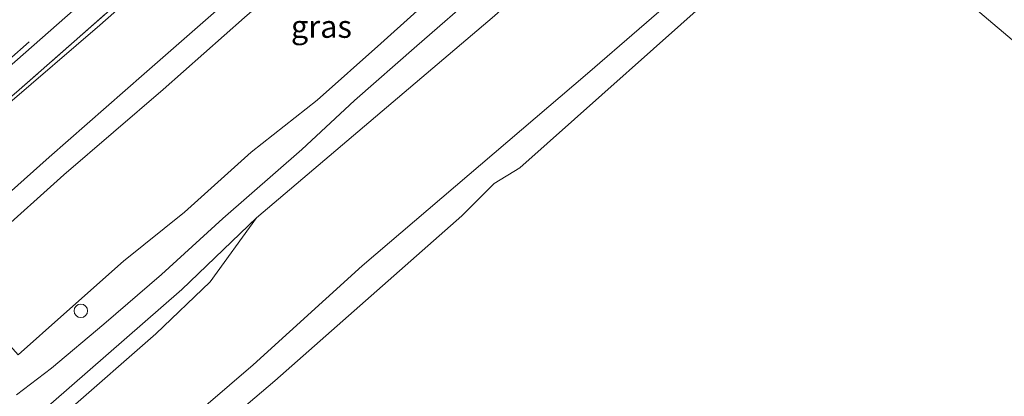
# Model space of a CAD drawing. Units: metres. Extents: x 190136 to 200011, y 356249 to 362503.
# Drawn here: x 193627 to 193736, y 356399 to 356441 of the extents above; entities that cross this region are included whole.
import ezdxf
from ezdxf.enums import TextEntityAlignment as Align

# ---------------------------------------------------------------- set-up
doc = ezdxf.new("R2010")
doc.units = ezdxf.units.M
doc.linetypes.add('IE-TERREINAFSCHEIDING', pattern=[10, 8, -2])
doc.linetypes.add('VW-3-9_STREEP', pattern=[12, 3, -9])
doc.layers.get('0').update_dxf_attribs({"lineweight": 25})
for name, color, linetype, lineweight in [('B-ME-GR-BOMENSTRUIKEN-GV-B6', 93, 'Continuous', 18), ('B-ME-GR-STRUIKEN-GV-B6', 93, 'Continuous', 18), ('B-ME-GW-KRUINLIJN-L-B1', 93, 'Continuous', 18), ('B-ME-GW-TEENLIJN-L-B1', 93, 'Continuous', 18), ('B-ME-IE-GRASLAND-GV-B6', 93, 'Continuous', 18), ('B-ME-IE-HULPGEOMETRIE-L-B1', 53, 'Continuous', 18), ('B-ME-IE-TERREINAFSCHEIDING-RASTERHEKWERK-L-B1', 8, 'IE-TERREINAFSCHEIDING', 18), ('B-ME-OB-BEKLEDING-GV-B6', 253, 'Continuous', 18), ('B-ME-OB-WATERLIJN-L-B1', 133, 'OB-WATERLIJN', 18), ('B-ME-OG-WATER-GV-B6', 153, 'Continuous', 18), ('B-ME-VH-VERH_SOORT-BITUMEN-GV-B6', 8, 'IE-TERREINAFSCHEIDING-NATUURLIJK-HOUTWAL', 18), ('B-ME-VV-SCHEEPVAARTTEKENS-S-B1', 13, 'Continuous', 18), ('B-ME-VW-MARKERING-39STREEP-015-L-B1', 255, 'VW-3-9_STREEP', 18)]:
    doc.layers.add(name, color=color, linetype=linetype, lineweight=lineweight)
doc.styles.add('NLCS-ISO', font='NLCS-ISO.TTF')
doc.linetypes.add('IE-TERREINAFSCHEIDING-NATUURLIJK-HOUTWAL', pattern='A,7,-1.5,[67,NLCS.SHX,S=0.75,R=45,X=0,Y=0],-1.5,7,-1.5,[70,NLCS.SHX,S=0.75,R=0,X=0,Y=0],-1.5', length=20)
doc.linetypes.add('OB-WATERLIJN', pattern='A,10,[32,NLCS.SHX,S=2,R=0,X=0,Y=0],-12', length=22)

# ---------------------------------------------------------------- blocks, each defined once
blk = doc.blocks.new('dtb')
blk.add_circle((0, 0), 0.75)

msp = doc.modelspace()

# ---------------------------------------------------------------- linework, layer by layer
at = {"layer": 'B-ME-GR-BOMENSTRUIKEN-GV-B6'}
for points in [[(193626.93, 356398.96, 18.35), (193630.83, 356401.91, 18.21), (193636.61, 356406.78, 18.14), (193643.02, 356412.29, 18.09), (193649.81, 356418.51, 18.15), (193658.56, 356426.16, 18.18), (193664.42, 356431.6, 18.2), (193671.34, 356437.68, 18.18), (193678.39, 356443.83, 18.16), (193686.79, 356451.06, 18.14), (193696.54, 356459.53, 18.12), (193704.34, 356466.21, 18.11), (193707.1, 356463.88, 17.07), (193696.28, 356455.79, 17.14), (193679.92, 356441.01, 17.16), (193653.56, 356418.59, 17.24), (193645.26, 356410.65, 17.22), (193628.7, 356396.19, 17.2), (193615.99, 356384.93, 17.22)], [(193626.93, 356398.96, 18.35), (193630.83, 356401.91, 18.21), (193636.61, 356406.78, 18.14), (193643.02, 356412.29, 18.09), (193649.81, 356418.51, 18.15), (193658.56, 356426.16, 18.18), (193664.42, 356431.6, 18.2), (193671.34, 356437.68, 18.18), (193678.39, 356443.83, 18.16), (193686.79, 356451.06, 18.14), (193696.54, 356459.53, 18.12), (193704.34, 356466.21, 18.11), (193707.1, 356463.88, 17.07), (193696.28, 356455.79, 17.14), (193679.92, 356441.01, 17.16), (193653.56, 356418.59, 17.24), (193645.26, 356410.65, 17.22), (193628.7, 356396.19, 17.2), (193615.99, 356384.93, 17.22)], [(193678.39, 356443.83, 18.16), (193671.34, 356437.68, 18.18), (193664.42, 356431.6, 18.2), (193658.56, 356426.16, 18.18), (193649.81, 356418.51, 18.15), (193643.02, 356412.29, 18.09), (193636.61, 356406.78, 18.14), (193630.83, 356401.91, 18.21), (193626.93, 356398.96, 18.35)], [(193678.39, 356443.83, 18.16), (193671.34, 356437.68, 18.18), (193664.42, 356431.6, 18.2), (193658.56, 356426.16, 18.18), (193649.81, 356418.51, 18.15), (193643.02, 356412.29, 18.09), (193636.61, 356406.78, 18.14), (193630.83, 356401.91, 18.21), (193626.93, 356398.96, 18.35)], [(193627.11, 356403.39, 18.58), (193632.2, 356407.89, 18.66), (193638.79, 356413.79, 18.68), (193645.55, 356419.21, 18.59), (193652.95, 356425.89, 18.56), (193660.26, 356431.66, 18.57), (193667.34, 356437.94, 18.49), (193674.29, 356444.2, 18.44)], [(193627.11, 356403.39, 18.58), (193632.2, 356407.89, 18.66), (193638.79, 356413.79, 18.68), (193645.55, 356419.21, 18.59), (193652.95, 356425.89, 18.56), (193660.26, 356431.66, 18.57), (193667.34, 356437.94, 18.49), (193674.29, 356444.2, 18.44)]]:
    msp.add_polyline3d(points, dxfattribs=at)
at = {"layer": 'B-ME-GR-STRUIKEN-GV-B6'}
msp.add_polyline3d([(193609.06, 356380.33, 17.29), (193615.99, 356384.93, 17.22), (193628.7, 356396.19, 17.2), (193645.26, 356410.65, 17.22), (193653.56, 356418.59, 17.24), (193648.42, 356411.49, 16.94), (193642.38, 356405.72, 16.93), (193632.59, 356397.16, 16.93), (193628.01, 356391.77, 16.73), (193621.88, 356384.84, 16.48), (193618.29, 356382.48, 16.29), (193616.17, 356379.51, 16), (193614.34, 356376.88, 16), (193612.6, 356376.22, 16.05), (193611.9, 356377.22, 16.28), (193611.48, 356379.13, 16.62), (193609.06, 356380.33, 17.29)], dxfattribs=at)
at = {"layer": 'B-ME-GW-KRUINLIJN-L-B1'}
for points in [[(193690.39, 356477.93, 23.12), (193685.8, 356473.94, 23.13), (193678.29, 356467.38, 23.08), (193669, 356459.18, 23.07), (193659.79, 356451.06, 23.06), (193650.54, 356442.87, 23.1), (193641.09, 356434.58, 23.11), (193630.57, 356425.33, 23.11), (193622.55, 356418.18, 23.14), (193617.77, 356413.82, 23.18)], [(193619.56, 356411.87, 23.12), (193624.41, 356416.41, 23.14), (193632.17, 356423.36, 23.12), (193643.18, 356432.84, 23.12), (193652.23, 356440.82, 23.1), (193661.61, 356448.93, 23.05), (193670.83, 356457.04, 23.07), (193680.03, 356465.32, 23.09), (193687.68, 356472.07, 23.15), (193692.5, 356476.22, 23.14)], [(193704.34, 356466.21, 18.11), (193696.54, 356459.53, 18.12), (193686.79, 356451.06, 18.14), (193678.39, 356443.83, 18.16), (193671.34, 356437.68, 18.18), (193664.42, 356431.6, 18.2), (193658.56, 356426.16, 18.18), (193649.81, 356418.51, 18.15), (193643.02, 356412.29, 18.09), (193636.61, 356406.78, 18.14), (193630.83, 356401.91, 18.21), (193626.93, 356398.96, 18.35)], [(193704.34, 356466.21, 18.11), (193696.54, 356459.53, 18.12), (193686.79, 356451.06, 18.14), (193678.39, 356443.83, 18.16), (193671.34, 356437.68, 18.18), (193664.42, 356431.6, 18.2), (193658.56, 356426.16, 18.18), (193649.81, 356418.51, 18.15), (193643.02, 356412.29, 18.09), (193636.61, 356406.78, 18.14), (193630.83, 356401.91, 18.21), (193626.93, 356398.96, 18.35)]]:
    msp.add_polyline3d(points, dxfattribs=at)
at = {"layer": 'B-ME-GW-TEENLIJN-L-B1'}
for points in [[(193684.59, 356482.47, 20.17), (193681.06, 356479.44, 20.17), (193673.86, 356472.87, 20.18), (193664.5, 356464.66, 20.17), (193654.57, 356456.16, 20.12), (193645.76, 356448.43, 20.14), (193636.17, 356439.97, 20.14), (193625.94, 356431.18, 20.13), (193617.05, 356423.3, 20.12), (193612.59, 356419.73, 20.03)], [(193627.11, 356403.39, 18.58), (193632.2, 356407.89, 18.66), (193638.79, 356413.79, 18.68), (193645.55, 356419.21, 18.59), (193652.95, 356425.89, 18.56), (193660.26, 356431.66, 18.57), (193667.34, 356437.94, 18.49), (193674.29, 356444.2, 18.44), (193680.88, 356450.59, 18.65), (193687.95, 356456.57, 18.65), (193695.57, 356462.92, 18.62), (193701.91, 356468.27, 18.59)], [(193483.09, 356250, 14.51), (193485.83, 356253.02, 14.51), (193494.08, 356261.6, 14.51), (193505.39, 356271.73, 14.51), (193521.35, 356286.27, 14.51), (193541.91, 356304.72, 14.52), (193555.14, 356315.94, 14.52), (193565.36, 356324.68, 14.52), (193583.67, 356339.31, 14.52), (193586.41, 356341.25, 14.52), (193593.54, 356348.29, 14.52), (193598.23, 356352.95, 14.52), (193606.86, 356361.75, 14.51), (193616.18, 356369.98, 14.51), (193622.43, 356375.67, 14.51), (193635.34, 356386.94, 14.51), (193653.18, 356402.29, 14.51), (193665.25, 356413.27, 14.51), (193690.23, 356434.61, 14.51), (193701.69, 356444.56, 14.51), (193715.11, 356457.12, 14.51)], [(193483.09, 356250, 14.51), (193485.83, 356253.02, 14.51), (193494.08, 356261.6, 14.51), (193505.39, 356271.73, 14.51), (193521.35, 356286.27, 14.51), (193541.91, 356304.72, 14.52), (193555.14, 356315.94, 14.52), (193565.36, 356324.68, 14.52), (193583.67, 356339.31, 14.52), (193586.41, 356341.25, 14.52), (193593.54, 356348.29, 14.52), (193598.23, 356352.95, 14.52), (193606.86, 356361.75, 14.51), (193616.18, 356369.98, 14.51), (193622.43, 356375.67, 14.51), (193635.34, 356386.94, 14.51), (193653.18, 356402.29, 14.51), (193665.25, 356413.27, 14.51), (193690.23, 356434.61, 14.51), (193701.69, 356444.56, 14.51), (193715.11, 356457.12, 14.51)]]:
    msp.add_polyline3d(points, dxfattribs=at)
at = {"layer": 'B-ME-IE-GRASLAND-GV-B6'}
for points in [[(193684.33, 356482.68, 20.13), (193673.54, 356473.25, 20.12), (193663.48, 356464.65, 20.08), (193644.32, 356447.83, 20.09), (193626.92, 356432.52, 20.08), (193614.54, 356421.95, 20.06), (193611.7, 356420.97, 19.99), (193611.58, 356420.85, 19.99), (193610.74, 356421.76, 19.95), (193620.54, 356430.43, 19.96), (193626.74, 356435.89, 19.95), (193632.59, 356441.02, 19.97), (193637.65, 356445.51, 19.94), (193648.92, 356455.41, 19.96), (193659.37, 356464.55, 19.95), (193669.32, 356473.31, 19.96), (193679.61, 356482.3, 19.95), (193682.06, 356484.45, 19.95), (193684.33, 356482.68, 20.13)], [(193684.59, 356482.47, 20.17), (193681.06, 356479.44, 20.17), (193673.86, 356472.87, 20.18), (193664.5, 356464.66, 20.17), (193654.57, 356456.16, 20.12), (193645.76, 356448.43, 20.14), (193636.17, 356439.97, 20.14), (193625.94, 356431.18, 20.13), (193617.05, 356423.3, 20.12), (193612.59, 356419.73, 20.03), (193611.58, 356420.85, 19.99), (193611.7, 356420.97, 19.99), (193614.54, 356421.95, 20.06), (193626.92, 356432.52, 20.08), (193644.32, 356447.83, 20.09), (193663.48, 356464.65, 20.08), (193673.54, 356473.25, 20.12), (193684.33, 356482.68, 20.13), (193684.59, 356482.47, 20.17)], [(193690.39, 356477.93, 23.12), (193685.8, 356473.94, 23.13), (193678.29, 356467.38, 23.08), (193669, 356459.18, 23.07), (193659.79, 356451.06, 23.06), (193650.54, 356442.87, 23.1), (193641.09, 356434.58, 23.11), (193630.57, 356425.33, 23.11), (193622.55, 356418.18, 23.14), (193617.77, 356413.82, 23.18), (193615.97, 356415.83, 22.11), (193612.59, 356419.73, 20.03), (193617.05, 356423.3, 20.12), (193625.94, 356431.18, 20.13), (193636.17, 356439.97, 20.14), (193645.76, 356448.43, 20.14), (193654.57, 356456.16, 20.12), (193664.5, 356464.66, 20.17), (193673.86, 356472.87, 20.18), (193681.06, 356479.44, 20.17), (193684.59, 356482.47, 20.17), (193690.39, 356477.93, 23.12)], [(193692.5, 356476.22, 23.14), (193687.68, 356472.07, 23.15), (193680.03, 356465.32, 23.09), (193670.83, 356457.04, 23.07), (193661.61, 356448.93, 23.05), (193652.23, 356440.82, 23.1), (193643.18, 356432.84, 23.12), (193632.17, 356423.36, 23.12), (193624.41, 356416.41, 23.14), (193619.56, 356411.87, 23.12), (193617.77, 356413.82, 23.18), (193622.55, 356418.18, 23.14), (193630.57, 356425.33, 23.11), (193641.09, 356434.58, 23.11), (193650.54, 356442.87, 23.1), (193659.79, 356451.06, 23.06), (193669, 356459.18, 23.07), (193678.29, 356467.38, 23.08), (193685.8, 356473.94, 23.13), (193690.39, 356477.93, 23.12), (193692.5, 356476.22, 23.14)], [(193701.91, 356468.27, 18.59), (193695.57, 356462.92, 18.62), (193687.95, 356456.57, 18.65), (193680.88, 356450.59, 18.65), (193674.29, 356444.2, 18.44), (193667.34, 356437.94, 18.49), (193660.26, 356431.66, 18.57), (193652.95, 356425.89, 18.56), (193645.55, 356419.21, 18.59), (193638.79, 356413.79, 18.68), (193632.2, 356407.89, 18.66), (193627.11, 356403.39, 18.58), (193623.11, 356407.89, 20.98), (193619.56, 356411.87, 23.12), (193624.41, 356416.41, 23.14), (193632.17, 356423.36, 23.12), (193643.18, 356432.84, 23.12), (193652.23, 356440.82, 23.1), (193661.61, 356448.93, 23.05), (193670.83, 356457.04, 23.07), (193680.03, 356465.32, 23.09), (193687.68, 356472.07, 23.15), (193692.5, 356476.22, 23.14), (193701.91, 356468.27, 18.59)]]:
    msp.add_polyline3d(points, dxfattribs=at)
at = {"layer": 'B-ME-IE-HULPGEOMETRIE-L-B1'}
msp.add_polyline3d([(193790.94, 356392.95, 14.25), (193717.21, 356455.37, 14.25), (193715.11, 356457.12, 14.51), (193707.1, 356463.88, 17.07), (193704.34, 356466.21, 18.11), (193703.74, 356466.72, 18.35), (193701.91, 356468.27, 18.59), (193692.5, 356476.22, 23.14), (193690.39, 356477.93, 23.12), (193684.59, 356482.47, 20.17), (193684.33, 356482.68, 20.13), (193682.06, 356484.45, 19.95), (193681.61, 356484.8, 19.96), (193678.32, 356487.37, 19.88), (193677.86, 356487.73, 19.85), (193675.45, 356489.62, 19.78), (193674.23, 356490.57, 19.77), (193672.99, 356491.54, 19.71), (193671.12, 356493, 19.55), (193669.78, 356494.05, 18.55), (193669.24, 356494.47, 18.54), (193668.15, 356495.32, 19.43), (193637.91, 356518.97, 19.92), (193603.6, 356545.79, 19.89)], dxfattribs=at)
at = {"layer": 'B-ME-IE-TERREINAFSCHEIDING-RASTERHEKWERK-L-B1'}
msp.add_polyline3d([(193684.33, 356482.68, 20.13), (193673.54, 356473.25, 20.12), (193663.48, 356464.65, 20.08), (193644.32, 356447.83, 20.09), (193626.92, 356432.52, 20.08), (193614.54, 356421.95, 20.06), (193611.7, 356420.97, 19.99), (193611.58, 356420.85, 19.99)], dxfattribs=at)
at = {"layer": 'B-ME-OB-BEKLEDING-GV-B6'}
for points in [[(193621.88, 356384.84, 16.48), (193628.01, 356391.77, 16.73), (193632.59, 356397.16, 16.93), (193642.38, 356405.72, 16.93), (193648.42, 356411.49, 16.94), (193653.56, 356418.59, 17.24), (193679.92, 356441.01, 17.16), (193696.28, 356455.79, 17.14), (193707.1, 356463.88, 17.07), (193715.11, 356457.12, 14.51), (193701.69, 356444.56, 14.51), (193690.23, 356434.61, 14.51), (193665.25, 356413.27, 14.51), (193653.18, 356402.29, 14.51), (193635.34, 356386.94, 14.51), (193622.43, 356375.67, 14.51)], [(193621.88, 356384.84, 16.48), (193628.01, 356391.77, 16.73), (193632.59, 356397.16, 16.93), (193642.38, 356405.72, 16.93), (193648.42, 356411.49, 16.94), (193653.56, 356418.59, 17.24), (193679.92, 356441.01, 17.16), (193696.28, 356455.79, 17.14), (193707.1, 356463.88, 17.07), (193715.11, 356457.12, 14.51), (193701.69, 356444.56, 14.51), (193690.23, 356434.61, 14.51), (193665.25, 356413.27, 14.51), (193653.18, 356402.29, 14.51), (193635.34, 356386.94, 14.51), (193622.43, 356375.67, 14.51)], [(193622.43, 356375.67, 14.51), (193635.34, 356386.94, 14.51), (193653.18, 356402.29, 14.51), (193665.25, 356413.27, 14.51), (193690.23, 356434.61, 14.51), (193701.69, 356444.56, 14.51), (193715.11, 356457.12, 14.51), (193717.21, 356455.37, 14.25), (193706.65, 356445.46, 14.26), (193682.75, 356424.13, 14.26), (193679.88, 356422.41, 14.26), (193676.32, 356418.8, 14.26), (193655.57, 356400.51, 14.26), (193637.31, 356384.99, 14.25), (193626.5, 356375.04, 14.26)], [(193622.43, 356375.67, 14.51), (193635.34, 356386.94, 14.51), (193653.18, 356402.29, 14.51), (193665.25, 356413.27, 14.51), (193690.23, 356434.61, 14.51), (193701.69, 356444.56, 14.51), (193715.11, 356457.12, 14.51), (193717.21, 356455.37, 14.25), (193706.65, 356445.46, 14.26), (193682.75, 356424.13, 14.26), (193679.88, 356422.41, 14.26), (193676.32, 356418.8, 14.26), (193655.57, 356400.51, 14.26), (193637.31, 356384.99, 14.25), (193626.5, 356375.04, 14.26)]]:
    msp.add_polyline3d(points, dxfattribs=at)
at = {"layer": 'B-ME-OB-WATERLIJN-L-B1'}
msp.add_polyline3d([(193486.16, 356250, 14.26), (193492.65, 356255.8, 14.26), (193515.13, 356276.46, 14.26), (193534.98, 356294.43, 14.26), (193541.89, 356300.48, 14.26), (193559.72, 356316.18, 14.26), (193561.38, 356318.34, 14.26), (193574.81, 356329.03, 14.26), (193581.36, 356334.45, 14.26), (193585.34, 356337.75, 14.26), (193595.3, 356346.63, 14.26), (193597.33, 356348.92, 14.26), (193601.78, 356353.24, 14.26), (193606.63, 356357.35, 14.26), (193626.5, 356375.04, 14.26), (193637.31, 356384.99, 14.25), (193655.57, 356400.51, 14.26), (193676.32, 356418.8, 14.26), (193679.88, 356422.41, 14.26), (193682.75, 356424.13, 14.26), (193706.65, 356445.46, 14.26), (193717.21, 356455.37, 14.25)], dxfattribs=at)
msp.add_polyline3d([(193486.16, 356250, 14.26), (193492.65, 356255.8, 14.26), (193515.13, 356276.46, 14.26), (193534.98, 356294.43, 14.26), (193541.89, 356300.48, 14.26), (193559.72, 356316.18, 14.26), (193561.38, 356318.34, 14.26), (193574.81, 356329.03, 14.26), (193581.36, 356334.45, 14.26), (193585.34, 356337.75, 14.26), (193595.3, 356346.63, 14.26), (193597.33, 356348.92, 14.26), (193601.78, 356353.24, 14.26), (193606.63, 356357.35, 14.26), (193626.5, 356375.04, 14.26), (193637.31, 356384.99, 14.25), (193655.57, 356400.51, 14.26), (193676.32, 356418.8, 14.26), (193679.88, 356422.41, 14.26), (193682.75, 356424.13, 14.26), (193706.65, 356445.46, 14.26), (193717.21, 356455.37, 14.25)], dxfattribs=at)
at = {"layer": 'B-ME-OG-WATER-GV-B6'}
for points in [[(193790.94, 356392.95, 14.25), (193717.21, 356455.37, 14.25), (193718.66, 356456.85, 14.25), (193721.26, 356459.88, 14.25), (193724.06, 356463.31, 14.25), (193727.4, 356466.41, 14.25), (193732.44, 356470.17, 14.25), (193739.49, 356476.01, 14.25), (193744.68, 356480.02, 14.25), (193750.42, 356485.01, 14.25), (193755.86, 356489.93, 14.25), (193762.46, 356495.07, 14.25), (193770.63, 356502.64, 14.25), (193784.86, 356514.86, 14.25), (193789.83, 356519.28, 14.25), (193795.51, 356524.59, 14.25), (193802.45, 356530.95, 14.25), (193811.92, 356538.84, 14.25), (193823.06, 356549.51, 14.25), (193828.07, 356553.75, 14.25), (193835.38, 356559.85, 14.25), (193839.41, 356562.84, 14.25), (193844.99, 356567.56, 14.25), (193850.93, 356573.46, 14.25)], [(193626.5, 356375.04, 14.26), (193637.31, 356384.99, 14.25), (193655.57, 356400.51, 14.26), (193676.32, 356418.8, 14.26), (193679.88, 356422.41, 14.26), (193682.75, 356424.13, 14.26), (193706.65, 356445.46, 14.26), (193717.21, 356455.37, 14.25), (193790.94, 356392.95, 14.25), (193769.63, 356373.68, 14.26), (193747.54, 356354.1, 14.26), (193717.79, 356327.95, 14.26), (193692.24, 356305.23, 14.26), (193664.74, 356281.46, 14.26), (193635.45, 356255.39, 14.26), (193629.35, 356250, 14.26), (193486.16, 356250, 14.26)], [(193626.5, 356375.04, 14.26), (193637.31, 356384.99, 14.25), (193655.57, 356400.51, 14.26), (193676.32, 356418.8, 14.26), (193679.88, 356422.41, 14.26), (193682.75, 356424.13, 14.26), (193706.65, 356445.46, 14.26), (193717.21, 356455.37, 14.25), (193790.94, 356392.95, 14.25), (193769.63, 356373.68, 14.26), (193747.54, 356354.1, 14.26), (193717.79, 356327.95, 14.26), (193692.24, 356305.23, 14.26), (193664.74, 356281.46, 14.26), (193635.45, 356255.39, 14.26), (193629.35, 356250, 14.26), (193486.16, 356250, 14.26)]]:
    msp.add_polyline3d(points, dxfattribs=at)
at = {"layer": 'B-ME-VH-VERH_SOORT-BITUMEN-GV-B6'}
msp.add_polyline3d([(193624.61, 356441.23, 19.84), (193628.94, 356444.98, 19.85), (193634.34, 356449.69, 19.85), (193634.93, 356450.14, 19.85), (193645.29, 356459.15, 19.86), (193655.9, 356468.5, 19.87), (193665.93, 356477.29, 19.86), (193676.04, 356486.15, 19.85), (193677.86, 356487.73, 19.85), (193678.32, 356487.37, 19.88), (193681.61, 356484.8, 19.96), (193682.06, 356484.45, 19.95), (193679.61, 356482.3, 19.95), (193669.32, 356473.31, 19.96), (193659.37, 356464.55, 19.95), (193648.92, 356455.41, 19.96), (193637.65, 356445.51, 19.94), (193632.59, 356441.02, 19.97), (193626.74, 356435.89, 19.95)], dxfattribs=at)
msp.add_polyline3d([(193624.61, 356441.23, 19.84), (193628.94, 356444.98, 19.85), (193634.34, 356449.69, 19.85), (193634.93, 356450.14, 19.85), (193645.29, 356459.15, 19.86), (193655.9, 356468.5, 19.87), (193665.93, 356477.29, 19.86), (193676.04, 356486.15, 19.85), (193677.86, 356487.73, 19.85), (193678.32, 356487.37, 19.88), (193681.61, 356484.8, 19.96), (193682.06, 356484.45, 19.95), (193679.61, 356482.3, 19.95), (193669.32, 356473.31, 19.96), (193659.37, 356464.55, 19.95), (193648.92, 356455.41, 19.96), (193637.65, 356445.51, 19.94), (193632.59, 356441.02, 19.97), (193626.74, 356435.89, 19.95)], dxfattribs=at)
at = {"layer": 'B-ME-VW-MARKERING-39STREEP-015-L-B1'}
msp.add_polyline3d([(193681.61, 356484.8, 19.96), (193671.08, 356475.63, 19.96), (193667.4, 356472.43, 19.96), (193652.37, 356459.22, 19.96), (193637.35, 356446.02, 19.96), (193622.32, 356432.82, 19.96), (193607.3, 356419.62, 19.96), (193592.28, 356406.42, 19.96), (193577.25, 356393.22, 19.96), (193562.23, 356380.02, 19.96), (193548.33, 356367.81, 19.96), (193533.34, 356354.57, 19.96), (193518.34, 356341.33, 19.96), (193513.34, 356336.91, 19.96), (193498.38, 356323.64, 19.96), (193483.41, 356310.37, 19.96), (193468.45, 356297.1, 19.96), (193453.49, 356283.83, 19.96), (193438.53, 356270.56, 19.96), (193423.56, 356257.29, 19.96), (193415.35, 356250, 19.96)], dxfattribs=at)
msp.add_polyline3d([(193681.61, 356484.8, 19.96), (193671.08, 356475.63, 19.96), (193667.4, 356472.43, 19.96), (193652.37, 356459.22, 19.96), (193637.35, 356446.02, 19.96), (193622.32, 356432.82, 19.96), (193607.3, 356419.62, 19.96), (193592.28, 356406.42, 19.96), (193577.25, 356393.22, 19.96), (193562.23, 356380.02, 19.96), (193548.33, 356367.81, 19.96), (193533.34, 356354.57, 19.96), (193518.34, 356341.33, 19.96), (193513.34, 356336.91, 19.96), (193498.38, 356323.64, 19.96), (193483.41, 356310.37, 19.96), (193468.45, 356297.1, 19.96), (193453.49, 356283.83, 19.96), (193438.53, 356270.56, 19.96), (193423.56, 356257.29, 19.96), (193415.35, 356250, 19.96)], dxfattribs=at)

# ---------------------------------------------------------------- block references
at = {"layer": 'B-ME-VV-SCHEEPVAARTTEKENS-S-B1', "rotation": 90}
msp.add_blockref('dtb', (193634.07, 356408.27, 18.87), dxfattribs=at)

# ---------------------------------------------------------------- texts
at = {"layer": 'B-ME-IE-GRASLAND-GV-B6', "ltscale": 0.2, "style": 'NLCS-ISO'}
msp.add_text('gras', height=2.5, dxfattribs=at).set_placement((193660.74, 356439.81), align=Align.MIDDLE_CENTER)

doc.saveas('drawing.dxf')
